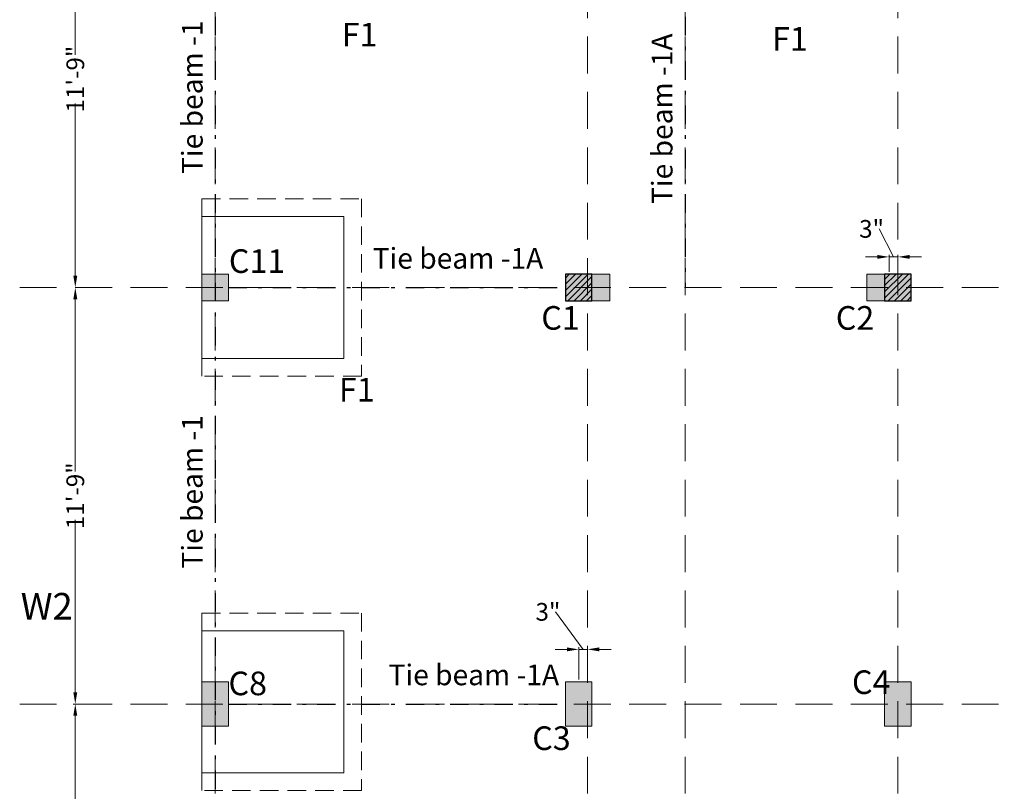
# Model space of a CAD drawing. Units: inches. Extents: x 2430351 to 2435705, y 1471552 to 1473063.
# Drawn here: x 2430536 to 2430869, y 1472661 to 1472923 of the extents above; entities that cross this region are included whole.
import ezdxf

# ---------------------------------------------------------------- set-up
doc = ezdxf.new("R2010")
doc.units = ezdxf.units.IN
doc.header["$LTSCALE"] = 50
doc.header["$MEASUREMENT"] = 0
doc.header["$PDMODE"] = 35
doc.linetypes.add('DASHED', pattern=[0.75, 0.5, -0.25])
doc.linetypes.add('SCCenter', pattern=[1.2, 0.5, -0.3, 0.1, -0.3])
doc.layers.get('0').update_dxf_attribs({"lineweight": 20})
for name, color, linetype, lineweight in [('BASEMENT', 62, 'Continuous', 20), ('COLUMN', 5, 'Continuous', 0), ('footing', 141, 'Continuous', 20), ('pcc', 170, 'Continuous', 20), ('tie beam', 6, 'SCCenter', 30)]:
    doc.layers.add(name, color=color, linetype=linetype, lineweight=lineweight)
doc.layers.add('Dimension', color=31, linetype='Continuous')
doc.styles.get("Standard").update_dxf_attribs({"font": 'swisscl.ttf'})
doc.styles.add('style3', font='times.ttf')
doc.dimstyles.new('Copy(2) of Standard', dxfattribs={"dimtxt": 6, "dimasz": 4, "dimexe": 0.75, "dimexo": 0.75, "dimgap": 0, "dimtad": 0, "dimzin": 3, "dimdsep": 46, "dimlunit": 4, "dimtxsty": 'Standard', "dimcen": 0.09, "dimclrd": 256, "dimclre": 256, "dimclrt": 256, "dimadec": 0, "dimazin": 0, "dimtfac": 1, "dimtofl": 0, "dimtmove": 1, "dimatfit": 3, "dimfxl": 3, "dimtolj": 1, "dimtzin": 0, "dimlwd": 9, "dimlwe": 9, "dimarcsym": 0})
doc.dimstyles.new('sg', dxfattribs={"dimtxt": 3, "dimasz": 1, "dimexe": 0, "dimexo": 0, "dimgap": 1, "dimtad": 0, "dimzin": 0, "dimdsep": 46, "dimlunit": 4, "dimtxsty": 'Standard', "dimblk": 'OBLIQUE', "dimcen": 0, "dimse1": 1, "dimse2": 1, "dimclrd": 256, "dimadec": 0, "dimazin": 0, "dimtfac": 0.4999999999999997, "dimtofl": 0, "dimtmove": 1, "dimatfit": 3, "dimfxl": 0.5, "dimtolj": 1, "dimtzin": 0, "dimlwd": 9, "dimlwe": 9, "dimarcsym": 0})

# ---------------------------------------------------------------- blocks, each defined once
blk = doc.blocks.new('*D193')
at = {"layer": 'Defpoints', "color": 0, "ltscale": 3}
for p in [(2430554.455939156, 1472690.997767004), (2430560.195161312, 1472690.997767004), (2430560.195161312, 1472502.043846271)]:
    blk.add_point(p, dxfattribs=at)
at = {"layer": 'Dimension', "lineweight": 9, "ltscale": 3}
for p, q in [((2430559.445161312, 1472690.997767004), (2430553.705939156, 1472690.997767004)), ((2430554.455939156, 1472686.997767004), (2430554.455939156, 1472604.730505196)), ((2430554.455939156, 1472506.043846271), (2430554.455939156, 1472588.31110808)), ((2430559.445161312, 1472502.043846271), (2430553.705939156, 1472502.043846271))]:
    blk.add_line(p, q, dxfattribs=at)
at = {"layer": 'Dimension', "ltscale": 3}
for points in [[(2430553.789272489, 1472686.997767004), (2430555.122605822, 1472686.997767004), (2430554.455939156, 1472690.997767004)], [(2430553.789272489, 1472506.043846271), (2430555.122605822, 1472506.043846271), (2430554.455939156, 1472502.043846271)]]:
    blk.add_solid(points, dxfattribs=at)
at = {"layer": 'Dimension', "ltscale": 3, "insert": (2430554.455939155, 1472596.520806638), "char_height": 6, "attachment_point": 5, "rotation": 90}
blk.add_mtext('\\A1;15\'-9"', dxfattribs=at)
blk = doc.blocks.new('*D194')
at = {"layer": 'Defpoints', "color": 0, "ltscale": 3}
for p in [(2430554.455939156, 1472831.997767002), (2430554.455939156, 1472831.997767002), (2430560.195161312, 1472690.997767004)]:
    blk.add_point(p, dxfattribs=at)
at = {"layer": 'Dimension', "lineweight": 9, "ltscale": 3}
for p, q in [((2430554.455939156, 1472827.997767002), (2430554.455939156, 1472769.707465562)), ((2430554.455939156, 1472694.997767004), (2430554.455939156, 1472753.288068445)), ((2430559.445161312, 1472690.997767004), (2430553.705939156, 1472690.997767004))]:
    blk.add_line(p, q, dxfattribs=at)
at = {"layer": 'Dimension', "ltscale": 3}
for points in [[(2430553.789272489, 1472827.997767002), (2430555.122605822, 1472827.997767002), (2430554.455939156, 1472831.997767002)], [(2430553.789272489, 1472694.997767004), (2430555.122605822, 1472694.997767004), (2430554.455939156, 1472690.997767004)]]:
    blk.add_solid(points, dxfattribs=at)
at = {"layer": 'Dimension', "ltscale": 3, "insert": (2430554.455939155, 1472761.497767003), "char_height": 6, "attachment_point": 5, "rotation": 90}
blk.add_mtext('\\A1;11\'-9"', dxfattribs=at)
blk = doc.blocks.new('*D195')
at = {"layer": 'Defpoints', "color": 0, "ltscale": 3}
for p in [(2430554.455939156, 1472973.043846278), (2430554.455939156, 1472973.043846278), (2430554.455939156, 1472831.997767002)]:
    blk.add_point(p, dxfattribs=at)
at = {"layer": 'Dimension', "lineweight": 9, "ltscale": 3}
for p, q in [((2430554.455939156, 1472969.043846278), (2430554.455939156, 1472910.730505199)), ((2430554.455939156, 1472835.997767002), (2430554.455939156, 1472894.311108082))]:
    blk.add_line(p, q, dxfattribs=at)
at = {"layer": 'Dimension', "ltscale": 3}
for points in [[(2430553.789272489, 1472969.043846278), (2430555.122605822, 1472969.043846278), (2430554.455939156, 1472973.043846278)], [(2430553.789272489, 1472835.997767002), (2430555.122605822, 1472835.997767002), (2430554.455939156, 1472831.997767002)]]:
    blk.add_solid(points, dxfattribs=at)
at = {"layer": 'Dimension', "ltscale": 3, "insert": (2430554.455939155, 1472902.520806641), "char_height": 6, "attachment_point": 5, "rotation": 90}
blk.add_mtext('\\A1;11\'-9"', dxfattribs=at)
blk = doc.blocks.new('*D197')
at = {"layer": 'Defpoints', "color": 0, "ltscale": 3}
for p in [(2430724.792388969, 1472709.49003041), (2430724.792388969, 1472698.497767003), (2430727.792388969, 1472698.497767003)]:
    blk.add_point(p, dxfattribs=at)
at = {"layer": 'Dimension', "lineweight": 9, "ltscale": 3}
for p, q in [((2430726.292388969, 1472709.49003041), (2430716.954726503, 1472722.187849961)), ((2430720.792388969, 1472709.49003041), (2430716.792388969, 1472709.49003041)), ((2430724.792388969, 1472699.247767003), (2430724.792388969, 1472710.24003041)), ((2430727.792388969, 1472709.49003041), (2430724.792388969, 1472709.49003041)), ((2430727.792388969, 1472699.247767003), (2430727.792388969, 1472710.24003041)), ((2430731.792388969, 1472709.49003041), (2430735.792388969, 1472709.49003041))]:
    blk.add_line(p, q, dxfattribs=at)
at = {"layer": 'Dimension', "ltscale": 3}
for points in [[(2430720.792388969, 1472710.156697077), (2430720.792388969, 1472708.823363743), (2430724.792388969, 1472709.49003041)], [(2430731.792388969, 1472710.156697077), (2430731.792388969, 1472708.823363743), (2430727.792388969, 1472709.49003041)]]:
    blk.add_solid(points, dxfattribs=at)
at = {"layer": 'Dimension', "ltscale": 3, "insert": (2430714.389195703, 1472722.187849961), "char_height": 6, "attachment_point": 5}
blk.add_mtext('\\A1;3"', dxfattribs=at)
blk = doc.blocks.new('*D210')
at = {"layer": 'Defpoints', "color": 0, "ltscale": 3}
for p in [(2430829.792388969, 1472842.336944587), (2430829.792388969, 1472836.497767001), (2430832.792388969, 1472836.497767001)]:
    blk.add_point(p, dxfattribs=at)
at = {"layer": 'Dimension', "lineweight": 9, "ltscale": 3}
for p, q in [((2430831.292388969, 1472842.336944587), (2430826.468017397, 1472851.816634126)), ((2430829.792388969, 1472837.247767001), (2430829.792388969, 1472843.086944587)), ((2430832.792388969, 1472837.247767001), (2430832.792388969, 1472843.086944587)), ((2430825.792388969, 1472842.336944587), (2430821.792388969, 1472842.336944587)), ((2430832.792388969, 1472842.336944587), (2430829.792388969, 1472842.336944587)), ((2430836.792388969, 1472842.336944587), (2430840.792388969, 1472842.336944587))]:
    blk.add_line(p, q, dxfattribs=at)
at = {"layer": 'Dimension', "ltscale": 3}
for points in [[(2430825.792388969, 1472843.003611254), (2430825.792388969, 1472841.67027792), (2430829.792388969, 1472842.336944587)], [(2430836.792388969, 1472843.003611254), (2430836.792388969, 1472841.67027792), (2430832.792388969, 1472842.336944587)]]:
    blk.add_solid(points, dxfattribs=at)
at = {"layer": 'Dimension', "ltscale": 3, "insert": (2430823.902486598, 1472851.816634126), "char_height": 6, "attachment_point": 5}
blk.add_mtext('\\A1;3"', dxfattribs=at)
blk = doc.blocks.new('_Oblique')
at = {"color": 0, "linetype": 'ByBlock', "lineweight": -2}
blk.add_line((-0.5, -0.5), (0.5, 0.5), dxfattribs=at)
blk = doc.blocks.new('*D12')
at = {"lineweight": 9, "ltscale": 3}
for p, q in [((2437470.242493946, 1472303.369113285), (2437470.242493946, 1472304.369113285)), ((2437470.242493946, 1472297.369113285), (2437470.242493946, 1472296.369113285))]:
    blk.add_line(p, q, dxfattribs=at)
at = {"layer": 'Defpoints', "color": 0, "ltscale": 3}
for p in [(2437470.242493946, 1472303.369113285), (2437470.242493946, 1472303.369113285), (2437470.242493946, 1472297.369113285)]:
    blk.add_point(p, dxfattribs=at)
at = {"lineweight": 9, "ltscale": 3}
for p, rotation in [((2437470.242493946, 1472303.369113285), 270), ((2437470.242493946, 1472297.369113285), 90)]:
    blk.add_blockref('_Oblique', p, dxfattribs=dict(at, rotation=rotation))
at = {"color": 0, "ltscale": 3, "insert": (2437470.242493946, 1472300.369113285), "char_height": 3, "attachment_point": 5, "rotation": 90}
blk.add_mtext('\\A1;6"', dxfattribs=at)
blk = doc.blocks.new('*D13')
at = {"lineweight": 9, "ltscale": 3}
for p, q in [((2437470.242493946, 1472309.369113285), (2437470.242493946, 1472310.369113285)), ((2437470.242493946, 1472303.369113285), (2437470.242493946, 1472302.369113285))]:
    blk.add_line(p, q, dxfattribs=at)
at = {"layer": 'Defpoints', "color": 0, "ltscale": 3}
for p in [(2437470.242493946, 1472309.369113285), (2437470.242493946, 1472309.369113285), (2437470.242493946, 1472303.369113285)]:
    blk.add_point(p, dxfattribs=at)
at = {"lineweight": 9, "ltscale": 3}
for p, rotation in [((2437470.242493946, 1472309.369113285), 270), ((2437470.242493946, 1472303.369113285), 90)]:
    blk.add_blockref('_Oblique', p, dxfattribs=dict(at, rotation=rotation))
at = {"color": 0, "ltscale": 3, "insert": (2437470.242493946, 1472306.369113285), "char_height": 3, "attachment_point": 5, "rotation": 90}
blk.add_mtext('\\A1;6"', dxfattribs=at)
blk = doc.blocks.new('*D14')
at = {"lineweight": 9, "ltscale": 3}
for p, q in [((2437470.242493946, 1472315.369113285), (2437470.242493946, 1472316.369113285)), ((2437470.242493946, 1472309.369113285), (2437470.242493946, 1472308.369113285))]:
    blk.add_line(p, q, dxfattribs=at)
at = {"layer": 'Defpoints', "color": 0, "ltscale": 3}
for p in [(2437470.242493946, 1472315.369113285), (2437470.242493946, 1472315.369113285), (2437470.242493946, 1472309.369113285)]:
    blk.add_point(p, dxfattribs=at)
at = {"lineweight": 9, "ltscale": 3}
for p, rotation in [((2437470.242493946, 1472315.369113285), 270), ((2437470.242493946, 1472309.369113285), 90)]:
    blk.add_blockref('_Oblique', p, dxfattribs=dict(at, rotation=rotation))
at = {"color": 0, "ltscale": 3, "insert": (2437470.242493946, 1472312.369113285), "char_height": 3, "attachment_point": 5, "rotation": 90}
blk.add_mtext('\\A1;6"', dxfattribs=at)
blk = doc.blocks.new('*D15')
at = {"lineweight": 9, "ltscale": 3}
for p, q in [((2437470.242493946, 1472321.369113285), (2437470.242493946, 1472322.369113285)), ((2437470.242493946, 1472315.369113285), (2437470.242493946, 1472314.369113285))]:
    blk.add_line(p, q, dxfattribs=at)
at = {"layer": 'Defpoints', "color": 0, "ltscale": 3}
for p in [(2437470.242493946, 1472321.369113285), (2437470.242493946, 1472321.369113285), (2437448.231923404, 1472315.369113285)]:
    blk.add_point(p, dxfattribs=at)
at = {"lineweight": 9, "ltscale": 3}
for p, rotation in [((2437470.242493946, 1472321.369113285), 270), ((2437470.242493946, 1472315.369113285), 90)]:
    blk.add_blockref('_Oblique', p, dxfattribs=dict(at, rotation=rotation))
at = {"color": 0, "ltscale": 3, "insert": (2437470.242493946, 1472318.369113285), "char_height": 3, "attachment_point": 5, "rotation": 90}
blk.add_mtext('\\A1;6"', dxfattribs=at)
blk = doc.blocks.new('*D17')
at = {"lineweight": 9, "ltscale": 3}
for p, q in [((2437436.121386698, 1472335.127731608), (2437438.33468945, 1472335.127731608)), ((2437445.121386698, 1472335.127731608), (2437442.908083945, 1472335.127731608))]:
    blk.add_line(p, q, dxfattribs=at)
at = {"layer": 'Defpoints', "color": 0, "ltscale": 3}
for p in [(2437436.121386698, 1472335.682162625), (2437445.121386698, 1472335.682162625), (2437445.121386698, 1472335.127731608)]:
    blk.add_point(p, dxfattribs=at)
at = {"lineweight": 9, "ltscale": 3, "rotation": 180}
blk.add_blockref('_Oblique', (2437436.121386698, 1472335.127731608), dxfattribs=at)
at = {"lineweight": 9, "ltscale": 3}
blk.add_blockref('_Oblique', (2437445.121386698, 1472335.127731608), dxfattribs=at)
at = {"color": 0, "ltscale": 3, "insert": (2437440.621386698, 1472335.127731608), "char_height": 3, "attachment_point": 5}
blk.add_mtext('\\A1;9"', dxfattribs=at)
blk = doc.blocks.new('*D16')
at = {"lineweight": 9, "ltscale": 3}
for p, q in [((2437429.906385148, 1472321.369113285), (2437429.906385148, 1472306.070620493)), ((2437429.906385148, 1472282.369113285), (2437429.906385148, 1472297.667606077))]:
    blk.add_line(p, q, dxfattribs=at)
at = {"layer": 'Defpoints', "color": 0, "ltscale": 3}
for p in [(2437429.906385148, 1472321.369113285), (2437436.121386698, 1472321.369113285), (2437436.121386698, 1472282.369113285)]:
    blk.add_point(p, dxfattribs=at)
at = {"lineweight": 9, "ltscale": 3}
for p, rotation in [((2437429.906385148, 1472321.369113285), 90), ((2437429.906385148, 1472282.369113285), 270)]:
    blk.add_blockref('_Oblique', p, dxfattribs=dict(at, rotation=rotation))
at = {"color": 0, "ltscale": 3, "insert": (2437429.906385148, 1472301.869113285), "char_height": 3, "attachment_point": 5, "rotation": 90}
blk.add_mtext('\\A1;3\'-3"', dxfattribs=at)
blk = doc.blocks.new('*D18')
at = {"lineweight": 9, "ltscale": 3}
for p, q in [((2437436.121386698, 1472294.086149079), (2437445.422828375, 1472294.086149079)), ((2437463.121386698, 1472294.086149079), (2437453.81994502, 1472294.086149079))]:
    blk.add_line(p, q, dxfattribs=at)
at = {"layer": 'Defpoints', "color": 0, "ltscale": 3}
for p in [(2437436.121386698, 1472294.369113285), (2437436.121386698, 1472294.086149079), (2437463.121386698, 1472294.369113285)]:
    blk.add_point(p, dxfattribs=at)
at = {"lineweight": 9, "ltscale": 3, "rotation": 180}
blk.add_blockref('_Oblique', (2437436.121386698, 1472294.086149079), dxfattribs=at)
at = {"lineweight": 9, "ltscale": 3}
blk.add_blockref('_Oblique', (2437463.121386698, 1472294.086149079), dxfattribs=at)
at = {"color": 0, "ltscale": 3, "insert": (2437449.621386698, 1472294.086149079), "char_height": 3, "attachment_point": 5}
blk.add_mtext('\\A1;2\'-3"', dxfattribs=at)
blk = doc.blocks.new('*D19')
at = {"lineweight": 9, "ltscale": 3}
for p, q in [((2437436.121386698, 1472317.694969091), (2437438.33468945, 1472317.694969091)), ((2437445.121386698, 1472317.694969091), (2437442.908083945, 1472317.694969091))]:
    blk.add_line(p, q, dxfattribs=at)
at = {"layer": 'Defpoints', "color": 0, "ltscale": 3}
for p in [(2437436.121386698, 1472318.035644545), (2437445.121386698, 1472318.035644545), (2437445.121386698, 1472317.694969091)]:
    blk.add_point(p, dxfattribs=at)
at = {"lineweight": 9, "ltscale": 3, "rotation": 180}
blk.add_blockref('_Oblique', (2437436.121386698, 1472317.694969091), dxfattribs=at)
at = {"lineweight": 9, "ltscale": 3}
blk.add_blockref('_Oblique', (2437445.121386698, 1472317.694969091), dxfattribs=at)
at = {"color": 0, "ltscale": 3, "insert": (2437440.621386698, 1472317.694969091), "char_height": 3, "attachment_point": 5}
blk.add_mtext('\\A1;9"', dxfattribs=at)
blk = doc.blocks.new('*D20')
at = {"lineweight": 9, "ltscale": 3}
for p, q in [((2437436.121386698, 1472311.704138484), (2437438.290947641, 1472311.704138484)), ((2437449.621386698, 1472311.704138484), (2437447.451825754, 1472311.704138484))]:
    blk.add_line(p, q, dxfattribs=at)
at = {"layer": 'Defpoints', "color": 0, "ltscale": 3}
for p in [(2437449.621386698, 1472311.704138484), (2437449.621386698, 1472311.704138484), (2437436.121386698, 1472310.840464276)]:
    blk.add_point(p, dxfattribs=at)
at = {"lineweight": 9, "ltscale": 3, "rotation": 180}
blk.add_blockref('_Oblique', (2437436.121386698, 1472311.704138484), dxfattribs=at)
at = {"lineweight": 9, "ltscale": 3}
blk.add_blockref('_Oblique', (2437449.621386698, 1472311.704138484), dxfattribs=at)
at = {"color": 0, "ltscale": 3, "insert": (2437442.871386698, 1472311.704138484), "char_height": 3, "attachment_point": 5}
blk.add_mtext('\\A1;1\'-1{\\H0.500000x;\\S1/2;}"', dxfattribs=at)
blk = doc.blocks.new('*D21')
at = {"lineweight": 9, "ltscale": 3}
for p, q in [((2437436.121386698, 1472306.262960837), (2437440.956249083, 1472306.262960837)), ((2437454.121386698, 1472306.262960837), (2437449.286524312, 1472306.262960837))]:
    blk.add_line(p, q, dxfattribs=at)
at = {"layer": 'Defpoints', "color": 0, "ltscale": 3}
for p in [(2437454.121386698, 1472308.119875452), (2437436.121386698, 1472306.737987899), (2437454.121386698, 1472306.262960837)]:
    blk.add_point(p, dxfattribs=at)
at = {"lineweight": 9, "ltscale": 3, "rotation": 180}
blk.add_blockref('_Oblique', (2437436.121386698, 1472306.262960837), dxfattribs=at)
at = {"lineweight": 9, "ltscale": 3}
blk.add_blockref('_Oblique', (2437454.121386698, 1472306.262960837), dxfattribs=at)
at = {"color": 0, "ltscale": 3, "insert": (2437445.121386698, 1472306.262960837), "char_height": 3, "attachment_point": 5}
blk.add_mtext('\\A1;1\'-6"', dxfattribs=at)
blk = doc.blocks.new('*D22')
at = {"lineweight": 9, "ltscale": 3}
for p, q in [((2437436.121386698, 1472300.735417974), (2437441.851235977, 1472300.735417974)), ((2437458.621386698, 1472300.735417974), (2437452.891537418, 1472300.735417974))]:
    blk.add_line(p, q, dxfattribs=at)
at = {"layer": 'Defpoints', "color": 0, "ltscale": 3}
for p in [(2437436.121386698, 1472300.476314976), (2437458.621386698, 1472300.735417974), (2437458.621386698, 1472300.476314976)]:
    blk.add_point(p, dxfattribs=at)
at = {"lineweight": 9, "ltscale": 3, "rotation": 180}
blk.add_blockref('_Oblique', (2437436.121386698, 1472300.735417974), dxfattribs=at)
at = {"lineweight": 9, "ltscale": 3}
blk.add_blockref('_Oblique', (2437458.621386698, 1472300.735417974), dxfattribs=at)
at = {"color": 0, "ltscale": 3, "insert": (2437447.371386698, 1472300.735417974), "char_height": 3, "attachment_point": 5}
blk.add_mtext('\\A1;1\'-10{\\H0.500000x;\\S1/2;}"', dxfattribs=at)
blk = doc.blocks.new('*D23')
at = {"lineweight": 9, "ltscale": 3}
for p, q in [((2437470.242493946, 1472297.369113285), (2437470.242493946, 1472298.369113285)), ((2437470.242493946, 1472291.369113285), (2437470.242493946, 1472290.369113285))]:
    blk.add_line(p, q, dxfattribs=at)
at = {"layer": 'Defpoints', "color": 0, "ltscale": 3}
for p in [(2437470.242493946, 1472297.369113285), (2437470.242493946, 1472297.369113285), (2437466.231923404, 1472291.369113285)]:
    blk.add_point(p, dxfattribs=at)
at = {"lineweight": 9, "ltscale": 3}
for p, rotation in [((2437470.242493946, 1472297.369113285), 270), ((2437470.242493946, 1472291.369113285), 90)]:
    blk.add_blockref('_Oblique', p, dxfattribs=dict(at, rotation=rotation))
at = {"color": 0, "ltscale": 3, "insert": (2437470.242493946, 1472294.369113285), "char_height": 3, "attachment_point": 5, "rotation": 90}
blk.add_mtext('\\A1;6"', dxfattribs=at)
blk = doc.blocks.new('*D25')
at = {"lineweight": 9, "ltscale": 3}
for p, q in [((2437436.121386698, 1472279.077985788), (2437447.257526933, 1472279.077985788)), ((2437467.621386698, 1472279.077985788), (2437456.485246462, 1472279.077985788))]:
    blk.add_line(p, q, dxfattribs=at)
at = {"layer": 'Defpoints', "color": 0, "ltscale": 3}
for p in [(2437436.121386698, 1472282.369113285), (2437467.621386698, 1472282.369113285), (2437436.121386698, 1472279.077985788)]:
    blk.add_point(p, dxfattribs=at)
at = {"lineweight": 9, "ltscale": 3, "rotation": 180}
blk.add_blockref('_Oblique', (2437436.121386698, 1472279.077985788), dxfattribs=at)
at = {"lineweight": 9, "ltscale": 3}
blk.add_blockref('_Oblique', (2437467.621386698, 1472279.077985788), dxfattribs=at)
at = {"color": 0, "ltscale": 3, "insert": (2437451.871386698, 1472279.077985788), "char_height": 3, "attachment_point": 5}
blk.add_mtext('\\A1;2\'-7{\\H0.500000x;\\S1/2;}"', dxfattribs=at)
blk = doc.blocks.new('*D26')
at = {"lineweight": 9, "ltscale": 3}
for p, q in [((2437470.242493946, 1472291.369113285), (2437470.242493946, 1472289.155810533)), ((2437470.242493946, 1472282.369113285), (2437470.242493946, 1472284.582416037))]:
    blk.add_line(p, q, dxfattribs=at)
at = {"layer": 'Defpoints', "color": 0, "ltscale": 3}
for p in [(2437467.621386698, 1472291.369113285), (2437467.621386698, 1472282.369113285), (2437470.242493946, 1472282.369113285)]:
    blk.add_point(p, dxfattribs=at)
at = {"lineweight": 9, "ltscale": 3}
for p, rotation in [((2437470.242493946, 1472291.369113285), 90), ((2437470.242493946, 1472282.369113285), 270)]:
    blk.add_blockref('_Oblique', p, dxfattribs=dict(at, rotation=rotation))
at = {"color": 0, "ltscale": 3, "insert": (2437470.242493946, 1472286.869113285), "char_height": 3, "attachment_point": 5, "rotation": 90}
blk.add_mtext('\\A1;9"', dxfattribs=at)
blk = doc.blocks.new('*D28')
at = {"lineweight": 9, "ltscale": 3}
for p, q in [((2437429.906385148, 1472330.369113285), (2437429.906385148, 1472328.155810533)), ((2437429.906385148, 1472321.369113285), (2437429.906385148, 1472323.582416037))]:
    blk.add_line(p, q, dxfattribs=at)
at = {"layer": 'Defpoints', "color": 0, "ltscale": 3}
for p in [(2437436.121386698, 1472330.369113285), (2437429.906385148, 1472321.369113285), (2437436.121386698, 1472321.369113285)]:
    blk.add_point(p, dxfattribs=at)
at = {"lineweight": 9, "ltscale": 3}
for p, rotation in [((2437429.906385148, 1472330.369113285), 90), ((2437429.906385148, 1472321.369113285), 270)]:
    blk.add_blockref('_Oblique', p, dxfattribs=dict(at, rotation=rotation))
at = {"color": 0, "ltscale": 3, "insert": (2437429.906385148, 1472325.869113285), "char_height": 3, "attachment_point": 5, "rotation": 90}
blk.add_mtext('\\A1;9"', dxfattribs=at)
blk = doc.blocks.new('rtg')
at = {"ltscale": 3}
h = blk.add_hatch(dxfattribs=at)
h.set_pattern_fill('ANSI32', color=256, scale=15, style=0)
h.set_pattern_definition([(45, (2437436.121386697, 1472330.369113285), (-3.97747564417433, 3.97747564417433), []), (45, (2437438.773037122, 1472330.369113285), (-3.97747564417433, 3.97747564417433), [])])
h.paths.add_polyline_path([(2437439.871386701, 1472339.69879514), (2437439.121386705, 1472341.759403189), (2437436.121386698, 1472341.759403189), (2437436.121386698, 1472330.369113285), (2437445.121386698, 1472330.369113285), (2437445.121386698, 1472341.759403189), (2437442.121386705, 1472341.759403189), (2437441.371386701, 1472343.820011287)])
h.paths.add_polyline_path([(2437438.58468945, 1472337.412135278), (2437442.658083946, 1472337.412135278), (2437442.658083946, 1472332.843327939), (2437438.58468945, 1472332.843327939)], flags=24)
for points in [[(2437437.864848677, 1472328.997382295, 1), (2437437.121386698, 1472328.997382295, 1)], [(2437444.139720988, 1472328.997382295, 1), (2437443.396259008, 1472328.997382295, 1)], [(2437437.121386698, 1472322.740844275, 1), (2437437.864848677, 1472322.740844275, 1)], [(2437443.396259008, 1472322.740844275, 1), (2437444.139720988, 1472322.740844275, 1)]]:
    blk.add_hatch(color=256, dxfattribs=at).paths.add_polyline_path(points)
h = blk.add_hatch(dxfattribs=at)
h.set_pattern_fill('ANSI32', color=256, scale=15, style=0)
h.set_pattern_definition([(45, (2437436.121386697, 1472297.369113285), (-3.97747564417433, 3.97747564417433), []), (45, (2437438.773037122, 1472297.369113285), (-3.97747564417433, 3.97747564417433), [])])
h.paths.add_polyline_path([(2437436.121386698, 1472297.369113285), (2437458.621386698, 1472297.369113285), (2437458.621386698, 1472303.369113285), (2437454.121386698, 1472303.369113285), (2437454.121386698, 1472309.369113285), (2437449.621386698, 1472309.369113285), (2437449.621386698, 1472315.369113285), (2437445.121386698, 1472315.369113285), (2437445.121386698, 1472321.369113285), (2437436.121386698, 1472321.369113285)])
h = blk.add_hatch(dxfattribs=at)
h.set_pattern_fill('ANSI32', color=256, scale=15, style=0)
h.set_pattern_definition([(45, (2437436.121386698, 1472291.369113285), (-3.97747564417433, 3.97747564417433), []), (45, (2437438.773037123, 1472291.369113285), (-3.97747564417433, 3.97747564417433), [])])
h.paths.add_polyline_path([(2437463.121386698, 1472291.369113285), (2437463.121386698, 1472297.369113285), (2437436.121386698, 1472297.369113285), (2437436.121386698, 1472291.369113285)])
h.paths.add_polyline_path([(2437445.672828375, 1472296.372518673), (2437453.56994502, 1472296.372518673), (2437453.56994502, 1472291.799779485), (2437445.672828375, 1472291.799779485)], flags=24)
h = blk.add_hatch(dxfattribs=at)
h.set_pattern_fill('AR-CONC', color=256, style=0)
h.set_pattern_definition([(50, (2437436.121386698, 1472282.369113285), (7.172601826007535, -0.6275213498259511), [0.75, -8.25]), (355, (2437436.121386698, 1472282.369113285), (-1.38751333613, 7.521921337000118), [0.6, -6.6]), (100.4514, (2437436.719103497, 1472282.316819885), (5.785093817140216, 6.894395420609536), [0.6374019000000001, -7.01142112]), (46.18420000000001, (2437436.121386698, 1472284.369113285), (10.67241048625644, -1.655190143290181), [1.125, -12.375]), (96.6356, (2437437.010754148, 1472284.231180215), (9.346627055487033, 9.741178709004418), [0.95610288, -10.51713]), (351.1842, (2437436.121386698, 1472284.369113285), (9.346619451336272, 9.741186009253246), [0.9, -9.9]), (21, (2437437.121386698, 1472283.869113285), (5.969070521184617, -4.026188906653388), [0.75, -8.25]), (326.0000000000001, (2437437.121386698, 1472283.869113285), (2.433153319215817, 7.25150045046853), [0.6, -6.6]), (71.4514, (2437437.618809028, 1472283.533597225), (8.4022262858149, 3.225304967099524), [0.6374019000000001, -7.01142112]), (37.50000000000001, (2437436.121386698, 1472282.369113285), (0.1215985531729067, 3.328938538313115), [0, -6.52, 0, -6.7, 0, -6.625]), (7.499999999999999, (2437436.121386698, 1472282.369113285), (2.630695374421486, 3.944117118823602), [0, -3.82, 0, -6.37, 0, -2.525]), (327.5, (2437433.891386698, 1472282.369113285), (5.338224361724091, -0.225548717343798), [0, -2.5, 0, -7.8, 0, -10.35]), (317.5, (2437432.891386698, 1472282.369113285), (5.831861693423862, 1.001049823323176), [0, -3.25, 0, -5.18, 0, -7.35])])
h.paths.add_polyline_path([(2437436.121386698, 1472291.369113285), (2437436.121386698, 1472282.369113285), (2437467.621386698, 1472282.369113285), (2437467.621386698, 1472291.369113285)])
for p, q in [((2437439.871386701, 1472339.69879514), (2437441.371386701, 1472343.820011288)), ((2437441.371386701, 1472343.820011288), (2437442.121386701, 1472341.759403199)), ((2437439.121386701, 1472341.759403199), (2437439.871386701, 1472339.69879514))]:
    blk.add_line(p, q)
for p, q in [((2437436.121386698, 1472341.759403189), (2437436.121386698, 1472282.369113285)), ((2437445.121386698, 1472341.759403189), (2437445.121386698, 1472315.369113285)), ((2437445.121386698, 1472330.369113285), (2437436.121386698, 1472330.369113285)), ((2437443.768000222, 1472329.369113285), (2437437.493107742, 1472329.369113285)), ((2437437.121386698, 1472328.997392241), (2437437.121386698, 1472322.740844275)), ((2437437.121386698, 1472328.997382295), (2437437.834550452, 1472327.837276886)), ((2437437.737930353, 1472329.277115539), (2437438.488626733, 1472328.180829049)), ((2437444.121386698, 1472329.112684946), (2437444.121386698, 1472322.625541624)), ((2437443.767989998, 1472322.369113285), (2437437.493107742, 1472322.369113285)), ((2437445.121386698, 1472321.369113285), (2437436.121386698, 1472321.369113285)), ((2437449.621386698, 1472315.369113285), (2437445.121386698, 1472315.369113285)), ((2437449.621386698, 1472309.369113285), (2437449.621386698, 1472315.369113285)), ((2437454.121386698, 1472309.369113285), (2437449.621386698, 1472309.369113285)), ((2437454.121386698, 1472303.369113285), (2437454.121386698, 1472309.369113285)), ((2437458.621386698, 1472303.369113285), (2437454.121386698, 1472303.369113285)), ((2437458.621386698, 1472297.369113285), (2437458.621386698, 1472303.369113285)), ((2437463.121386698, 1472297.369113285), (2437436.121386698, 1472297.369113285)), ((2437463.121386698, 1472297.369113285), (2437463.121386698, 1472291.369113285)), ((2437467.621386698, 1472291.369113285), (2437436.121386698, 1472291.369113285)), ((2437467.621386698, 1472291.369113285), (2437467.621386698, 1472282.369113285)), ((2437467.621386698, 1472282.369113285), (2437436.121386698, 1472282.369113285))]:
    blk.add_line(p, q, dxfattribs=at)
at = {"linetype": 'Continuous', "ltscale": 3}
for points in [[(2437433.121386698, 1472341.759403189), (2437439.121386698, 1472341.759403189)], [(2437442.121386698, 1472341.759403189), (2437448.121386698, 1472341.759403189)]]:
    blk.add_lwpolyline(points, dxfattribs=at)
at = {"ltscale": 3}
for centre in [(2437437.493117687, 1472328.997382295), (2437443.767989998, 1472328.997382295), (2437437.493117687, 1472322.740844275), (2437443.767989998, 1472322.740844275)]:
    blk.add_circle(centre, 0.3717309897765517, dxfattribs=at)
at = {"ltscale": 3, "char_height": 7, "attachment_point": 1, "style": 'style3'}
for s, insert, width in [('{\\H0.2857x;TB-1 } ', (2437448.687683374, 1472332.409473006), 2.883111280854791), ('{\\H0.4286x;PCC 1:8:16}', (2437443.687324016, 1472288.673713181), 60.40744451573119), ('{\\H0.4286x;Double  Story Wall Section - W2   } ', (2437434.743989817, 1472280.427610331), 60.40744451573119)]:
    blk.add_mtext(s, dxfattribs=dict(at, insert=insert, width=width))
at = {"ltscale": 3}
for base, p1, p2, picture, middle in [((2437445.121386698, 1472335.127731608), (2437436.121386698, 1472335.682162625), (2437445.121386698, 1472335.682162625), '*D17', (2437440.621386698, 1472335.127731608)), ((2437445.121386698, 1472317.694969091), (2437436.121386698, 1472318.035644545), (2437445.121386698, 1472318.035644545), '*D19', (2437440.621386698, 1472317.694969091)), ((2437449.621386698, 1472311.704138484), (2437436.121386698, 1472310.840464276), (2437449.621386698, 1472311.704138484), '*D20', (2437442.871386698, 1472311.704138484)), ((2437454.121386698, 1472306.262960837), (2437436.121386698, 1472306.737987899), (2437454.121386698, 1472308.119875452), '*D21', (2437445.121386698, 1472306.262960837)), ((2437458.621386698, 1472300.735417974), (2437436.121386698, 1472300.476314976), (2437458.621386698, 1472300.476314976), '*D22', (2437447.371386698, 1472300.735417974)), ((2437436.121386698, 1472294.086149079), (2437463.121386698, 1472294.369113285), (2437436.121386698, 1472294.369113285), '*D18', (2437449.621386698, 1472294.086149079)), ((2437436.121386698, 1472279.077985788), (2437467.621386698, 1472282.369113285), (2437436.121386698, 1472282.369113285), '*D25', (2437451.871386698, 1472279.077985788))]:
    dim = blk.add_linear_dim(base=base, p1=p1, p2=p2, dimstyle='sg', dxfattribs=at)
    dim.commit()
    dim.dimension.update_dxf_attribs({"geometry": picture, "text_midpoint": middle})
for base, p1, p2, picture, middle in [((2437429.906385148, 1472321.369113285), (2437436.121386698, 1472330.369113285), (2437436.121386698, 1472321.369113285), '*D28', (2437429.906385148, 1472325.869113285)), ((2437429.906385148, 1472321.369113285), (2437436.121386698, 1472282.369113285), (2437436.121386698, 1472321.369113285), '*D16', (2437429.906385148, 1472301.869113285)), ((2437470.242493946, 1472321.369113285), (2437448.231923404, 1472315.369113285), (2437470.242493946, 1472321.369113285), '*D15', (2437470.242493946, 1472318.369113285)), ((2437470.242493946, 1472315.369113285), (2437470.242493946, 1472309.369113285), (2437470.242493946, 1472315.369113285), '*D14', (2437470.242493946, 1472312.369113285)), ((2437470.242493946, 1472309.369113285), (2437470.242493946, 1472303.369113285), (2437470.242493946, 1472309.369113285), '*D13', (2437470.242493946, 1472306.369113285)), ((2437470.242493946, 1472303.369113285), (2437470.242493946, 1472297.369113285), (2437470.242493946, 1472303.369113285), '*D12', (2437470.242493946, 1472300.369113285)), ((2437470.242493946, 1472297.369113285), (2437466.231923404, 1472291.369113285), (2437470.242493946, 1472297.369113285), '*D23', (2437470.242493946, 1472294.369113285)), ((2437470.242493946, 1472282.369113285), (2437467.621386698, 1472291.369113285), (2437467.621386698, 1472282.369113285), '*D26', (2437470.242493946, 1472286.869113285))]:
    dim = blk.add_linear_dim(base=base, p1=p1, p2=p2, angle=90, dimstyle='sg', dxfattribs=at)
    dim.commit()
    dim.dimension.update_dxf_attribs({"geometry": picture, "text_midpoint": middle})
blk.add_leader([(2437442.522244759, 1472325.968130444), (2437448.706150462, 1472325.968130444)], dimstyle='sg', override={"dimgap": 1, "dimtad": 0}, dxfattribs=at)

msp = doc.modelspace()

# ---------------------------------------------------------------- hatches: boundary and pattern name
at = {"ltscale": 3}
for points in [[(2430606.292388969, 1472827.497767002), (2430606.292388969, 1472836.497767002), (2430597.292388969, 1472836.497767002), (2430597.292388969, 1472827.497767002)], [(2430735.292388969, 1472836.497767001), (2430720.292388969, 1472836.497767001), (2430720.292388969, 1472827.497767001), (2430735.292388969, 1472827.497767001)], [(2430837.292388969, 1472836.497767001), (2430822.292388969, 1472836.497767001), (2430822.292388969, 1472827.497767), (2430837.292388969, 1472827.497767)], [(2430597.292388969, 1472683.497767004), (2430606.292388969, 1472683.497767004), (2430606.292388969, 1472698.497767004), (2430597.292388969, 1472698.497767004)], [(2430720.292388969, 1472683.497767003), (2430729.292388969, 1472683.497767002), (2430729.292388969, 1472698.497767002), (2430720.292388969, 1472698.497767003)], [(2430828.292388969, 1472683.497767003), (2430837.292388969, 1472683.497767002), (2430837.292388969, 1472698.497767002), (2430828.292388969, 1472698.497767003)]]:
    msp.add_hatch(color=256, dxfattribs=at).paths.add_polyline_path(points)
at = {"layer": 'COLUMN', "lineweight": 25, "ltscale": 3}
h = msp.add_hatch(dxfattribs=at)
h.set_pattern_fill('ANSI31', color=256, scale=12, style=0)
h.set_pattern_definition([(45, (3818151.464344259, -804227.5766458167), (-1.060660171779821, 1.060660171779821), [])])
h.paths.add_polyline_path([(2430729.292388969, 1472827.497767002), (2430729.292388969, 1472836.497767002), (2430720.292388969, 1472836.497767002), (2430720.292388969, 1472827.497767002)])
h = msp.add_hatch(dxfattribs=at)
h.set_pattern_fill('ANSI31', color=256, scale=12, style=0)
h.set_pattern_definition([(45, (3818155.964344259, -804227.5766458169), (-1.060660171779821, 1.060660171779821), [])])
h.paths.add_polyline_path([(2430837.292388969, 1472827.497767008), (2430837.292388969, 1472836.497767008), (2430828.292388969, 1472836.497767008), (2430828.292388969, 1472827.497767008)])

# ---------------------------------------------------------------- linework, layer by layer
at = {"linetype": 'DASHED', "ltscale": 0.5}
for p, q in [((2430601.792388969, 1473029.41764573), (2430601.792388969, 1472437.543846271)), ((2430727.792388969, 1473029.41764573), (2430727.792388969, 1472437.543846271)), ((2430760.792388969, 1473029.41764573), (2430760.792388969, 1472437.543846271)), ((2430832.792388969, 1473029.41764573), (2430832.792388969, 1472437.543846271)), ((2430535.641457295, 1472831.997767002), (2430868.807180884, 1472831.997767002)), ((2430535.641457295, 1472690.997767004), (2430868.807180884, 1472690.997767004))]:
    msp.add_line(p, q, dxfattribs=at)
at = {"ltscale": 3}
for points in [[(2430606.292388969, 1472827.497767002), (2430606.292388969, 1472836.497767002), (2430597.292388969, 1472836.497767002), (2430597.292388969, 1472827.497767002)], [(2430720.292388969, 1472827.497767001), (2430720.292388969, 1472836.497767001), (2430735.292388969, 1472836.497767001), (2430735.292388969, 1472827.497767001)], [(2430822.292388969, 1472827.497767001), (2430822.292388969, 1472836.497767001), (2430837.292388969, 1472836.497767001), (2430837.292388969, 1472827.497767001)], [(2430597.292388969, 1472698.497767004), (2430606.292388969, 1472698.497767004), (2430606.292388969, 1472683.497767004), (2430597.292388969, 1472683.497767004)], [(2430720.292388969, 1472698.497767003), (2430729.292388969, 1472698.497767003), (2430729.292388969, 1472683.497767003), (2430720.292388969, 1472683.497767003)], [(2430828.292388969, 1472698.497767003), (2430837.292388969, 1472698.497767003), (2430837.292388969, 1472683.497767003), (2430828.292388969, 1472683.497767003)]]:
    msp.add_lwpolyline(points, close=True, dxfattribs=at)
at = {"layer": 'COLUMN', "lineweight": 25, "ltscale": 3}
for points in [[(2430729.292388969, 1472827.497767002), (2430729.292388969, 1472836.497767002), (2430720.292388969, 1472836.497767002), (2430720.292388969, 1472827.497767002)], [(2430837.292388969, 1472827.497767008), (2430837.292388969, 1472836.497767008), (2430828.292388969, 1472836.497767008), (2430828.292388969, 1472827.497767008)], [(2430837.292388969, 1472827.497767006), (2430837.292388969, 1472836.497767006), (2430828.292388969, 1472836.497767006), (2430828.292388969, 1472827.497767006)]]:
    msp.add_lwpolyline(points, close=True, dxfattribs=at)
at = {"layer": 'footing', "ltscale": 3}
for points in [[(2430597.292388969, 1472855.997767002), (2430645.292388969, 1472855.997767002), (2430645.292388969, 1472807.997767002), (2430597.292388969, 1472807.997767002)], [(2430597.292388969, 1472715.750199817), (2430645.292388969, 1472715.750199817), (2430645.292388969, 1472667.750199817), (2430597.292388969, 1472667.750199817)]]:
    msp.add_lwpolyline(points, close=True, dxfattribs=at)
at = {"layer": 'pcc', "ltscale": 3}
for p, q in [((2430597.292388969, 1472801.997767002), (2430597.292388969, 1472861.997767002)), ((2430597.292388969, 1472661.750199817), (2430597.292388969, 1472721.750199817))]:
    msp.add_line(p, q, dxfattribs=at)
at = {"layer": 'pcc', "linetype": 'DASHED', "ltscale": 0.25}
for points in [[(2430597.292388969, 1472861.997767002), (2430651.292388969, 1472861.997767002), (2430651.292388969, 1472801.997767002), (2430597.292388969, 1472801.997767002)], [(2430597.292388969, 1472721.750199817), (2430651.292388969, 1472721.750199817), (2430651.292388969, 1472661.750199817), (2430597.292388969, 1472661.750199817)]]:
    msp.add_lwpolyline(points, dxfattribs=at)
at = {"layer": 'tie beam', "ltscale": 0.25}
for p, q in [((2430601.792388969, 1472968.543846278), (2430601.792388969, 1472509.543846271)), ((2430760.792388969, 1472968.543846269), (2430760.792388969, 1472831.997767002)), ((2430606.292388969, 1472831.997767001), (2430720.292388969, 1472831.997767001)), ((2430606.292388969, 1472690.997767003), (2430720.292388969, 1472690.997767003))]:
    msp.add_line(p, q, dxfattribs=at)

# ---------------------------------------------------------------- block references
at = {"xscale": 3, "yscale": 3, "zscale": 3}
msp.add_blockref('rtg', (-4881928.777215483, -2944112.702953703), dxfattribs=at)

# ---------------------------------------------------------------- texts
at = {"lineweight": 25, "char_height": 7, "width": 176.7336393814534, "attachment_point": 1, "rotation": 90, "style": 'style3'}
for s, insert in [('{\\fTimes New Roman|b0|i0|c204|p18;Tie beam -1 }', (2430590.532144702, 1472870.385572753)), ('{\\fTimes New Roman|b0|i0|c204|p18;Tie beam -1}A', (2430749.532144702, 1472860.228614325)), ('{\\fTimes New Roman|b0|i0|c204|p18;Tie beam -1 }', (2430590.532144702, 1472736.828591855))]:
    msp.add_mtext(s, dxfattribs=dict(at, insert=insert))
at = {"lineweight": 25, "char_height": 7, "width": 176.7336393814534, "attachment_point": 1, "style": 'style3'}
for insert in [(2430655.065752543, 1472845.354951087), (2430660.435551968, 1472704.354951089)]:
    msp.add_mtext('{\\fTimes New Roman|b0|i0|c204|p18;Tie beam -1}A{\\fTimes New Roman|b0|i0|c204|p18; }', dxfattribs=dict(at, insert=insert))
at = {"layer": 'BASEMENT', "lineweight": 25, "ltscale": 0.3, "style": 'style3'}
for s, p in [('F1', (2430644.620253323, 1472913.552599339)), ('F1', (2430790.240991643, 1472912.149899585)), ('C11', (2430606.418627028, 1472836.911748862)), ('C1', (2430712.128506701, 1472817.681109686)), ('C2', (2430811.790565024, 1472817.681109687)), ('F1', (2430643.657781712, 1472793.3860225)), ('C4', (2430817.260780019, 1472694.372221639)), ('C8', (2430606.292388969, 1472693.96914333)), ('C3', (2430709.069399602, 1472675.424148475))]:
    msp.add_text(s, height=8, dxfattribs=at).set_placement(p)

# ---------------------------------------------------------------- dimensions: what is measured, and where the dimension line sits
at = {"layer": 'Dimension', "ltscale": 3}
for base, p1, p2, picture, middle in [((2430554.455939156, 1472973.043846278), (2430554.455939156, 1472831.997767002), (2430554.455939156, 1472973.043846278), '*D195', (2430554.455939155, 1472902.520806641)), ((2430554.455939156, 1472831.997767002), (2430560.195161312, 1472690.997767004), (2430554.455939156, 1472831.997767002), '*D194', (2430554.455939155, 1472761.497767003)), ((2430554.455939156, 1472690.997767004), (2430560.195161312, 1472502.043846271), (2430560.195161312, 1472690.997767004), '*D193', (2430554.455939155, 1472596.520806638))]:
    dim = msp.add_linear_dim(base=base, p1=p1, p2=p2, angle=90, dimstyle='Copy(2) of Standard', dxfattribs=at)
    dim.commit()
    dim.dimension.update_dxf_attribs({"geometry": picture, "text_midpoint": middle})
for base, p1, p2, picture, middle in [((2430829.792388969, 1472842.336944587), (2430832.792388969, 1472836.497767001), (2430829.792388969, 1472836.497767001), '*D210', (2430826.468017397, 1472851.816634126)), ((2430724.792388969, 1472709.49003041), (2430727.792388969, 1472698.497767003), (2430724.792388969, 1472698.497767003), '*D197', (2430716.954726503, 1472722.187849961))]:
    dim = msp.add_linear_dim(base=base, p1=p1, p2=p2, dimstyle='Copy(2) of Standard', dxfattribs=at)
    dim.commit()
    dim.dimension.update_dxf_attribs({"geometry": picture, "text_midpoint": middle, "dimtype": 160})

doc.saveas('drawing.dxf')
